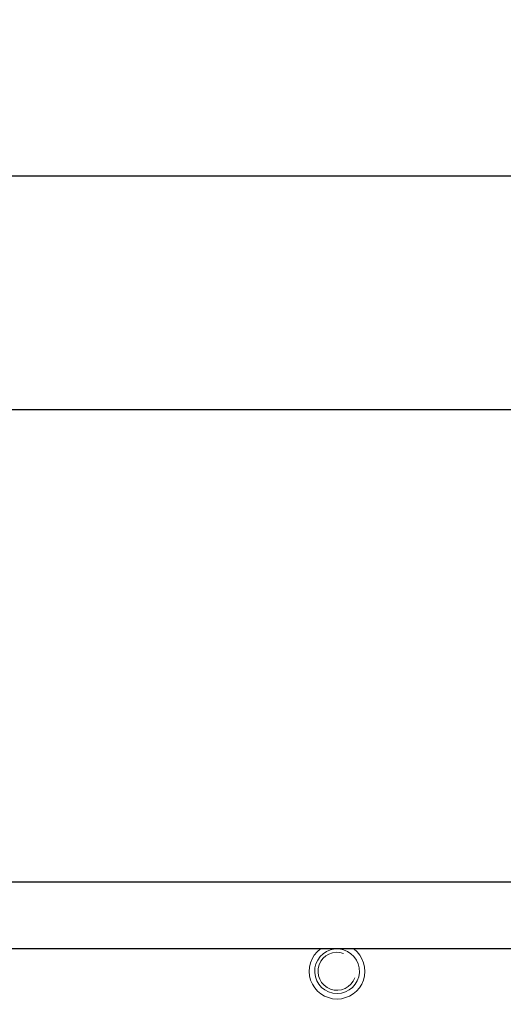
# Model space of a CAD drawing. Units: millimetres. Extents: x 0 to 420, y 0 to 297.
# Drawn here: x 246 to 255, y 171 to 189 of the extents above; entities that cross this region are included whole.
import ezdxf

# ---------------------------------------------------------------- set-up
doc = ezdxf.new("R2010")
doc.units = ezdxf.units.MM
for name, pattern in [('K5LT_AUXILIARY', [0]), ('K5LT_BASIC', [0]), ('K5LT_THIN', [0])]:
    doc.linetypes.add(name, pattern=pattern)
doc.layers.add('Системный слой', color=7, linetype='Continuous')
doc.styles.add('KDIMTEXTSTYLE', font='GOST_AU.SHX', dxfattribs={"width": 0.96, "oblique": 15, "height": 5})
doc.dimstyles.new('KDIMSTYLE (0.40)', dxfattribs={"dimtxt": 5, "dimasz": 1, "dimexe": 2, "dimexo": 0, "dimgap": 1, "dimtad": 1, "dimlfac": 2.5, "dimtxsty": 'KDIMTEXTSTYLE', "dimsah": 1, "dimcen": 0, "dimdle": 1, "dimadec": 0, "dimazin": 0, "dimtfac": 0.667, "dimtmove": 0, "dimatfit": 3, "dimfxl": 0, "dimtvp": 1, "dimtolj": 1, "dimtzin": 0, "dimarcsym": 0})

# ---------------------------------------------------------------- blocks, each defined once
blk = doc.blocks.new('KDIMARROW_01')
at = {"layer": 'Системный слой'}
blk.add_hatch(color=0, dxfattribs=at).paths.add_polyline_path([(0, 0), (-5, 0.658), (-4.5, 0), (-5, -0.658)])
at = {"layer": 'Системный слой', "color": 0, "linetype": 'K5LT_THIN', "lineweight": 18}
for p, q in [((241.689, 184.153), (241.289, 184.153)), ((-4.5, 0), (-5, 0.658)), ((-5, 0.658), (0, 0)), ((0, 0), (-5, -0.658)), ((-5, -0.658), (-4.5, 0))]:
    blk.add_line(p, q, dxfattribs=at)
blk = doc.blocks.new('KDIMARROW_02')
at = {"layer": 'Системный слой'}
blk.add_hatch(color=0, dxfattribs=at).paths.add_polyline_path([(4.5, 0), (5, 0.658), (0, 0), (5, -0.658)])
at = {"layer": 'Системный слой', "color": 0, "linetype": 'K5LT_THIN', "lineweight": 18}
for p, q in [((241.689, 184.153), (241.289, 184.153)), ((5, 0.658), (0, 0)), ((4.5, 0), (5, 0.658)), ((0, 0), (5, -0.658)), ((0, 0), (7, 0)), ((5, -0.658), (4.5, 0))]:
    blk.add_line(p, q, dxfattribs=at)

msp = doc.modelspace()

# ---------------------------------------------------------------- linework, layer by layer
at = {"layer": 'Системный слой', "color": 5, "linetype": 'K5LT_BASIC', "lineweight": 30, "true_color": 0x0000ff}
for p, q in [((278.4888, 173.5532), (202.8888, 173.5532)), ((271.1688, 172.3532), (210.2088, 172.3532))]:
    msp.add_line(p, q, dxfattribs=at)
at = {"layer": 'Системный слой', "color": 9, "linetype": 'K5LT_AUXILIARY', "lineweight": 18, "true_color": 0xdca5c1}
for radius, start, end in [(0.5, 126.8699, 53.1301), (0.402, 95.71768, 84.28232), (0.3418, 70, 340)]:
    msp.add_arc((251.5288, 171.9532), radius, start, end, dxfattribs=at)

# ---------------------------------------------------------------- dimensions: what is measured, and where the dimension line sits
at = {"layer": 'Системный слой', "color": 7}
for base, p1, p2, location in [((240.6888, 228.3532), (270.6888, 184.1532), (240.6888, 184.1532), (255.6888, 228.3532)), ((258.6888, 217.2727), (240.6888, 184.1532), (258.6888, 184.1532), (249.6888, 217.2727)), ((284.8488, 138.1415), (196.5288, 185.4832), (284.8488, 185.4832), (240.6888, 138.1415))]:
    msp.add_linear_dim(base=base, p1=p1, p2=p2, location=location, dimstyle='KDIMSTYLE (0.40)', override={"dimexo": 0, "dimpost": '\\H5.0;\\W0.965;\\Q0;<>', "dimblk1": 'KDIMARROW_01', "dimblk2": 'KDIMARROW_01', "dimse1": 0, "dimse2": 0, "dimclrt": 7, "dimtolj": 1}, dxfattribs=at).render()
msp.add_linear_dim(base=(190.0306, 182.0532), p1=(270.6888, 186.2532), p2=(270.6888, 182.0532), angle=90, location=(190.0306, 197.7355), dimstyle='KDIMSTYLE (0.40)', override={"dimexo": 0, "dimpost": '\\H5.0;\\W0.965;\\Q0;<>', "dimblk1": 'KDIMARROW_02', "dimblk2": 'KDIMARROW_02', "dimse1": 0, "dimse2": 0, "dimclrt": 7, "dimtolj": 1}, dxfattribs=at).render()

doc.saveas('drawing.dxf')
